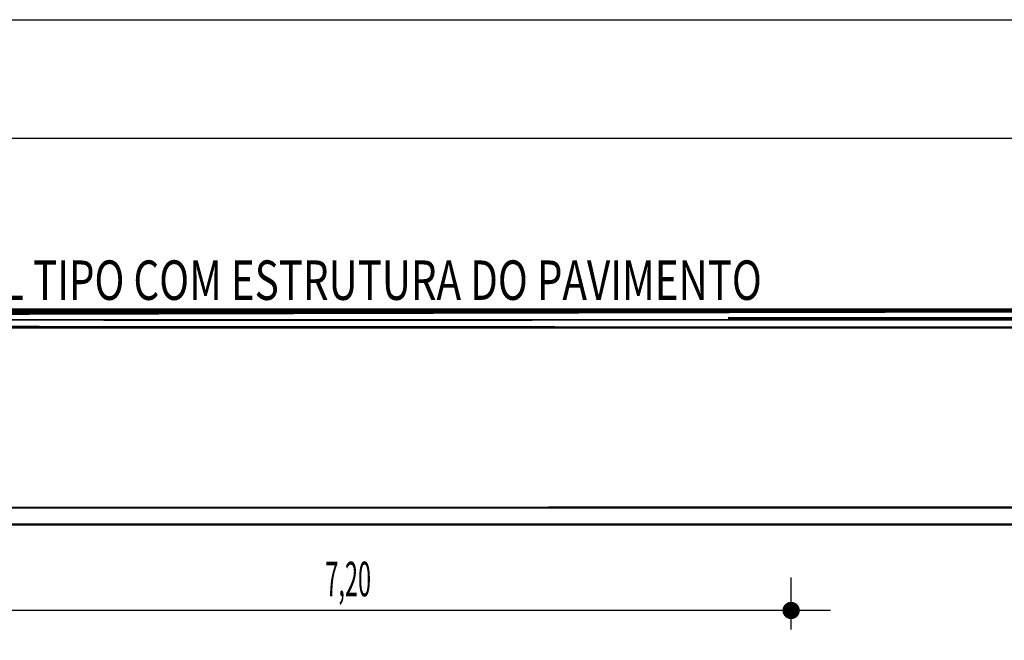
# Model space of a CAD drawing. Extents: x 182163 to 183294, y 1654656 to 1673309.
# Drawn here: x 182923 to 182948, y 1673293 to 1673309 of the extents above; entities that cross this region are included whole.
import ezdxf
from ezdxf.enums import TextEntityAlignment as Align

# ---------------------------------------------------------------- set-up
doc = ezdxf.new("R2010")
doc.units = 0
doc.header["$LTSCALE"] = 2.54
doc.header["$MEASUREMENT"] = 0
doc.linetypes.add('LIN0', pattern=[0])
doc.layers.get('0').update_dxf_attribs({"linetype": 'CONTINUOUS'})
for name, color, linetype in [('CROQUI', 1, 'CONTINUOUS'), ('FORMATO', 1, 'CONTINUOUS'), ('MEDIDAS', 1, 'CONTINUOUS'), ('PERFIL', 7, 'LIN0')]:
    doc.layers.add(name, color=color, linetype=linetype)
doc.styles.add('ROMANS', font='romans', dxfattribs={"height": 0.001938})
doc.styles.add('ROMANSD', font='romand.shx', dxfattribs={"height": 1.5})
doc.styles.add('RS', font='simplex.shx')

msp = doc.modelspace()

# ---------------------------------------------------------------- linework, layer by layer
at = {"color": 1, "extrusion": (0, 0, -1)}
msp.add_line((182943.314, 1673293.94, -1.654), (182918.814, 1673293.94, -1.654), dxfattribs=at)
at = {"layer": 'FORMATO', "elevation": -1.654}
msp.add_lwpolyline([(182706.288, 1673160.419), (182706.288, 1673308.919), (182959.788, 1673308.919), (182959.788, 1673160.419)], close=True, dxfattribs=at)
at = {"layer": 'FORMATO', "color": 8, "elevation": -1.654}
msp.add_lwpolyline([(182712.538, 1673163.419), (182712.538, 1673305.919), (182956.788, 1673305.919), (182956.788, 1673163.419)], close=True, dxfattribs=at)
at = {"layer": 'MEDIDAS', "color": 1, "extrusion": (0, 0, -1)}
msp.add_line((182942.314, 1673293.454, -1.654), (182942.314, 1673294.773, -1.654), dxfattribs=at)
msp.add_line((182942.314, 1673293.454, -1.654), (182942.314, 1673294.773, -1.654), dxfattribs=at)
at = {"layer": 'MEDIDAS', "color": 1, "const_width": 0.219, "elevation": -1.654}
msp.add_lwpolyline([(182942.423, 1673293.94, -1), (182942.204, 1673293.94, -1)], format="xyb", close=True, dxfattribs=at)
msp.add_lwpolyline([(182942.423, 1673293.94, -1), (182942.204, 1673293.94, -1)], format="xyb", close=True, dxfattribs=at)

# ---------------------------------------------------------------- texts
at = {"layer": 'CROQUI', "style": 'ROMANSD', "width": 0.75}
msp.add_text('SEÇÃO TRANSVERSAL TIPO COM ESTRUTURA DO PAVIMENTO', height=1, dxfattribs=at).set_placement((182912.522, 1673301.815, -1.654))
at = {"layer": 'MEDIDAS', "color": 1, "style": 'RS', "width": 0.5}
msp.add_text('7,20', height=0.875, dxfattribs=at).set_placement((182930.503, 1673294.3, -1.654))
at = {"layer": 'PERFIL', "color": 15, "style": 'ROMANS'}
for s, width, p, p2 in [('17', 0.945946, (182717.81, 1673301.094, 576.758), (182718.644, 1673301.094)), ('19', 0.972222, (182802.81, 1673301.094, 576.758), (182803.644, 1673301.094)), ('23', 0.945946, (182847.81, 1673301.094, 576.758), (182848.644, 1673301.094)), ('21', 1.129032, (182822.81, 1673296.094, 576.758), (182823.644, 1673296.094))]:
    msp.add_text(s, height=0.5, dxfattribs=dict(at, width=width)).set_placement(p, p2, align=Align.FIT)

doc.saveas('drawing.dxf')
